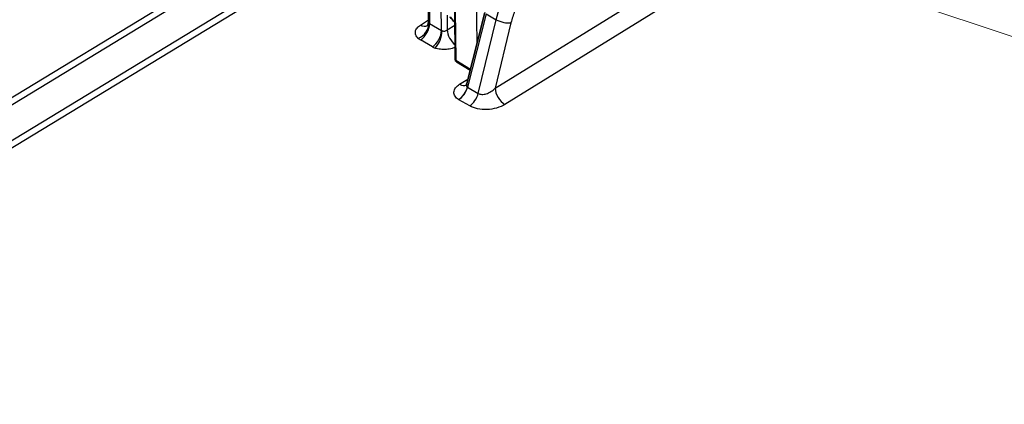
# Model space of a CAD drawing. Units: millimetres. Extents: x 94 to 6947, y 52 to 3143.
# Drawn here: x 1778 to 1964, y 1037 to 1109 of the extents above; entities that cross this region are included whole.
import ezdxf

# ---------------------------------------------------------------- set-up
doc = ezdxf.new("R2010")
doc.units = ezdxf.units.MM
doc.header["$LTSCALE"] = 6.5
for name, color, linetype, lineweight in [('Symbol (TK)', 100, 'Continuous', 18), ('Visible (ISO)', 7, 'Continuous', 35), ('Visible Narrow (ISO)', 7, 'Continuous', 25)]:
    doc.layers.add(name, color=color, linetype=linetype, lineweight=lineweight)

# ---------------------------------------------------------------- blocks, each defined once
blk = doc.blocks.new('バルーン6')
at = {"layer": 'Symbol (TK)', "color": 100}
blk.add_line((306.509, 168.737), (259.4, 184.452), dxfattribs=at)

msp = doc.modelspace()

# ---------------------------------------------------------------- linework, layer by layer
at = {"layer": 'Visible (ISO)'}
for p, q in [((1855.149, 1116.194), (1855.091, 1108.604)), ((1860.164, 1101.465), (1860.051, 1110.883)), ((1865.738, 1110.397), (1862.33, 1097.003)), ((1860.364, 1101.081), (1862.969, 1099.514))]:
    msp.add_line(p, q, dxfattribs=at)
for points, knots in [([(1854.832, 1107.868), (1854.832, 1107.868), (1854.832, 1107.868), (1854.834, 1107.87), (1854.849, 1107.884), (1854.896, 1107.941), (1854.928, 1107.988), (1855.002, 1108.129), (1855.042, 1108.236), (1855.081, 1108.433), (1855.09, 1108.518), (1855.091, 1108.604)], [0.03034306, 0.03034306, 0.03034306, 0.03034306, 0.03323629, 0.03323629, 0.06761069, 0.06761069, 0.10824885, 0.10824885, 0.16617507, 0.16617507, 0.2059079, 0.2059079, 0.2059079, 0.2059079]), ([(1860.08, 1108.496), (1859.749, 1108.793), (1859.455, 1109.137), (1859.191, 1109.533), (1859.179, 1109.551), (1859.167, 1109.57)], [0.14982326, 0.14982326, 0.14982326, 0.14982326, 0.34535254, 0.34535254, 0.3547486, 0.3547486, 0.3547486, 0.3547486]), ([(1860.352, 1101.089), (1860.319, 1101.111), (1860.288, 1101.138), (1860.235, 1101.204), (1860.213, 1101.244), (1860.179, 1101.334), (1860.168, 1101.384), (1860.165, 1101.445), (1860.164, 1101.455), (1860.164, 1101.465)], [0.001584631, 0.001584631, 0.001584631, 0.001584631, 0.0148906, 0.0148906, 0.029938199, 0.029938199, 0.0468512, 0.0468512, 0.049952839, 0.049952839, 0.049952839, 0.049952839]), ([(1862.166, 1096.66), (1862.166, 1096.66), (1862.176, 1096.67), (1862.212, 1096.718), (1862.24, 1096.763), (1862.29, 1096.872), (1862.312, 1096.934), (1862.33, 1097.002)], [0.05485441, 0.05485441, 0.05485441, 0.05485441, 0.08777272, 0.08777272, 0.13127494, 0.13127494, 0.16920892, 0.16920892, 0.16920892, 0.16920892])]:
    msp.add_open_spline(points, degree=3, knots=knots, dxfattribs=at)
msp.add_open_spline([(1862.33, 1097.003), (1862.33, 1097.002), (1862.33, 1097.002), (1862.33, 1097.002)], degree=3, dxfattribs=at)
at = {"layer": 'Visible Narrow (ISO)'}
for p, q in [((1867.658, 1096.105), (1944.82, 1143.775)), ((1948.336, 1141.744), (1869.517, 1093.05)), ((1693.19, 1043.784), (1823.708, 1123.02)), ((1823.805, 1121.652), (1693.969, 1042.829)), ((1864.269, 1104.625), (1864.109, 1117.967)), ((1696.212, 1037.512), (1825.344, 1115.906)), ((1855.372, 1115.877), (1855.314, 1108.269)), ((1826.123, 1114.952), (1696.988, 1036.555)), ((1857.552, 1106.976), (1857.519, 1111.432)), ((1860.125, 1110.78), (1860.238, 1101.362)), ((1853.588, 1108.012), (1855.094, 1108.964)), ((1858.603, 1109.895), (1858.624, 1107.073)), ((1865.965, 1110.112), (1862.451, 1096.297)), ((1864.494, 1095.117), (1867.875, 1109.009)), ((1865.965, 1110.112), (1867.875, 1109.009)), ((1870.662, 1108.447), (1867.658, 1096.105)), ((1855.314, 1108.269), (1857.552, 1106.976)), ((1858.624, 1107.073), (1860.086, 1107.976)), ((1855.835, 1103.913), (1853.596, 1105.205)), ((1860.238, 1101.362), (1863.014, 1099.691)), ((1860.978, 1096.847), (1862.542, 1097.837)), ((1862.451, 1096.297), (1864.494, 1095.117)), ((1862.87, 1092.765), (1860.826, 1093.945))]:
    msp.add_line(p, q, dxfattribs=at)
for centre, major_axis, ratio, start_param, end_param in [((1869.237, 1109.269), (-1.974, 0.48), 0.3611342, 0.9004273, 2.460179), ((1853.106, 1107.524), (1.676, 1.908), 0.6743484, 4.0947369, 5.6210365), ((1853.509, 1110.039), (1.357, -2.147), 0.5537226, 5.4751521, 6.261935), ((1853.518, 1107.232), (1.27, 2.2), 0.5773503, 3.970624, 5.4977871), ((1855.831, 1108.684), (0.733, 0.151), 0.6578287, 3.6032002, 3.8040329), ((1855.756, 1105.939), (1.27, 2.2), 0.5773503, 3.970624, 5.4977871), ((1856.259, 1105.704), (0.895, 2.377), 0.4579134, 3.8854756, 5.4117751), ((1858.075, 1107.389), (0.74, 0.115), 0.6908091, 3.8256944, 4.0265271), ((1860.405, 1106.045), (-1.335, 2.161), 0.546784, 0.7775591, 2.1409392), ((1855.929, 1106.669), (-3.299, -0.128), 0.6019844, 0.5652225, 0.7625353), ((1858.167, 1105.377), (-3.299, -0.128), 0.6019844, 0.7626818, 0.9599946), ((1860.418, 1101.468), (-0.254, -0.003), 0.5849747, 0, 0.7740622), ((1860.631, 1101.566), (0.256, 0.491), 0.6088117, 2.2853856, 3.1011003), ((1860.706, 1095.996), (1.308, 2.177), 0.5878493, 3.9808339, 5.1850492), ((1860.747, 1095.972), (-1.27, -2.2), 0.5773503, 0.8290314, 2.0333086), ((1860.9, 1098.874), (1.358, -2.147), 0.5539097, 5.4749956, 6.2283131), ((1863.051, 1097.228), (0.622, 0.918), 0.4811724, 3.1676531, 3.1883765), ((1869.439, 1095.077), (1.335, -2.161), 0.546784, 3.9191517, 5.4808493), ((1862.699, 1095.122), (2.756, -0.088), 0.6006048, 3.9636755, 3.9844017), ((1862.791, 1094.792), (-1.27, -2.2), 0.5773503, 0.8290314, 2.0333086)]:
    msp.add_ellipse(centre, major_axis=major_axis, ratio=ratio, start_param=start_param, end_param=end_param, dxfattribs=at)
for points in [[(1867.875, 1109.009), (1868.304, 1110.767), (1869.061, 1112.627), (1870.031, 1114.307)], [(1860.08, 1108.527), (1859.801, 1108.801), (1859.556, 1109.118), (1859.346, 1109.467)]]:
    msp.add_open_spline(points, degree=3, dxfattribs=at)
for points, knots in [([(1872.471, 1112.898), (1872.06, 1112.186), (1871.698, 1111.446), (1871.089, 1109.949), (1870.843, 1109.192), (1870.662, 1108.447)], [0, 0, 0, 0, 0.23124899, 0.23124899, 0.46249797, 0.46249797, 0.46249797, 0.46249797]), ([(1855.091, 1108.604), (1855.091, 1108.561), (1855.099, 1108.519), (1855.114, 1108.48), (1855.136, 1108.424), (1855.173, 1108.375), (1855.219, 1108.334)], [5.68732051, 5.68732051, 5.68732051, 5.68732051, 5.93110183, 5.93110183, 5.93110183, 6.28318531, 6.28318531, 6.28318531, 6.28318531]), ([(1853.184, 1105.498), (1852.975, 1105.681), (1852.82, 1105.888), (1852.637, 1106.324), (1852.608, 1106.553), (1852.681, 1107.007), (1852.782, 1107.231), (1853.103, 1107.65), (1853.322, 1107.845), (1853.588, 1108.012)], [0, 0, 0, 0, 0.3423715, 0.3423715, 0.6847431, 0.6847431, 1.0271146, 1.0271146, 1.3694861, 1.3694861, 1.3694861, 1.3694861]), ([(1857.668, 1106.92), (1857.737, 1106.894), (1857.817, 1106.876), (1857.905, 1106.868), (1857.987, 1106.861), (1858.076, 1106.864), (1858.163, 1106.878), (1858.25, 1106.892), (1858.335, 1106.917), (1858.412, 1106.949), (1858.494, 1106.983), (1858.566, 1107.027), (1858.624, 1107.073)], [0, 0, 0, 0, 0.350814, 0.350814, 0.350814, 0.6823979, 0.6823979, 0.6823979, 1.013982, 1.013982, 1.013982, 1.3647971, 1.3647971, 1.3647971, 1.3647971]), ([(1860.136, 1103.83), (1859.957, 1103.746), (1859.764, 1103.672), (1859.221, 1103.506), (1858.854, 1103.436), (1858.106, 1103.375), (1857.726, 1103.383), (1856.998, 1103.475), (1856.65, 1103.559), (1856.337, 1103.677)], [5.0568779, 5.0568779, 5.0568779, 5.0568779, 5.2595875, 5.2595875, 5.6007868, 5.6007868, 5.941986, 5.941986, 6.2831853, 6.2831853, 6.2831853, 6.2831853]), ([(1860.784, 1093.97), (1860.508, 1094.135), (1860.266, 1094.351), (1860.109, 1094.602), (1859.963, 1094.836), (1859.891, 1095.1), (1859.909, 1095.368), (1859.927, 1095.636), (1860.035, 1095.908), (1860.214, 1096.155), (1860.406, 1096.421), (1860.678, 1096.658), (1860.978, 1096.847)], [0, 0, 0, 0, 0.4003287, 0.4003287, 0.4003287, 0.7729691, 0.7729691, 0.7729691, 1.1456096, 1.1456096, 1.1456096, 1.5459391, 1.5459391, 1.5459391, 1.5459391]), ([(1862.33, 1097.002), (1862.319, 1096.959), (1862.31, 1096.916), (1862.303, 1096.875), (1862.278, 1096.733), (1862.278, 1096.609), (1862.302, 1096.513), (1862.326, 1096.411), (1862.377, 1096.341), (1862.441, 1096.303)], [5.4023842, 5.4023842, 5.4023842, 5.4023842, 5.51021844, 5.51021844, 5.51021844, 5.8828575, 5.8828575, 5.8828575, 6.28318531, 6.28318531, 6.28318531, 6.28318531]), ([(1864.494, 1095.117), (1864.681, 1095.008), (1864.912, 1094.946), (1865.171, 1094.936), (1865.43, 1094.926), (1865.716, 1094.968), (1866.008, 1095.06), (1866.301, 1095.151), (1866.599, 1095.291), (1866.881, 1095.47), (1867.163, 1095.649), (1867.429, 1095.866), (1867.658, 1096.105)], [3.1272482, 3.1272482, 3.1272482, 3.1272482, 3.5171861, 3.5171861, 3.5171861, 3.907124, 3.907124, 3.907124, 4.2970619, 4.2970619, 4.2970619, 4.6869998, 4.6869998, 4.6869998, 4.6869998]), ([(1869.517, 1093.05), (1869.063, 1092.77), (1868.528, 1092.539), (1867.374, 1092.207), (1866.755, 1092.108), (1865.526, 1092.055), (1864.917, 1092.102), (1863.798, 1092.336), (1863.29, 1092.522), (1862.87, 1092.765)], [1.5961855, 1.5961855, 1.5961855, 1.5961855, 1.9861234, 1.9861234, 2.3760613, 2.3760613, 2.7659992, 2.7659992, 3.1559371, 3.1559371, 3.1559371, 3.1559371])]:
    msp.add_open_spline(points, degree=3, knots=knots, dxfattribs=at)

# ---------------------------------------------------------------- block references
at = {"layer": 'Symbol (TK)', "xscale": 6.5, "yscale": 6.5, "zscale": 6.5}
msp.add_blockref('バルーン6', (0, 0), dxfattribs=at)

doc.saveas('drawing.dxf')
